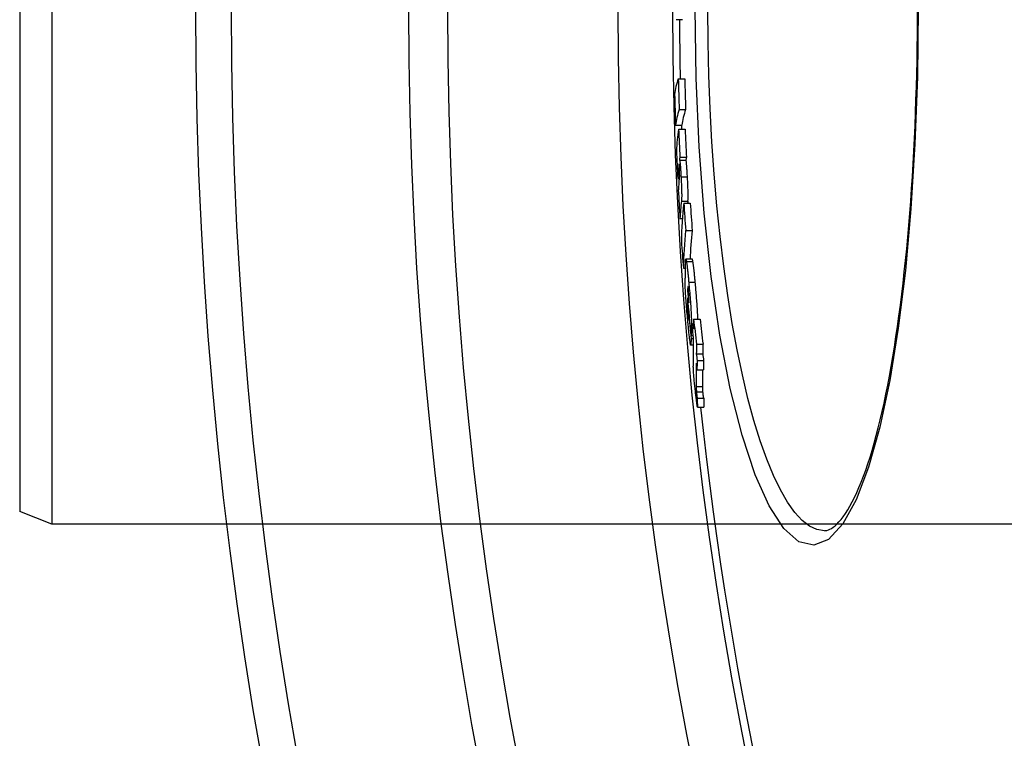
# Model space of a CAD drawing. Units: millimetres. Extents: x 3552 to 23701, y -1900 to 8499.
# Drawn here: x 12572 to 12724, y 1279 to 1390 of the extents above; entities that cross this region are included whole.
import ezdxf

# ---------------------------------------------------------------- set-up
doc = ezdxf.new("R2010")
doc.units = ezdxf.units.MM

msp = doc.modelspace()

# ---------------------------------------------------------------- linework, layer by layer
for p, q in [((12576.67, 1471.84), (12576.67, 1311.84)), ((12571.67, 1469.84), (12571.67, 1313.84)), ((12674.46, 1390.11), (12673.46, 1390.11)), ((12673.79, 1380.95), (12674.79, 1380.95)), ((12673.92, 1376.15), (12674.92, 1376.15)), ((12673.37, 1373.73), (12674.37, 1373.73)), ((12673.85, 1373.11), (12674.85, 1373.11)), ((12673.98, 1368.34), (12674.98, 1368.34)), ((12674.04, 1368.77), (12675.04, 1368.77)), ((12673.86, 1367.4), (12673.96, 1367.4)), ((12673.71, 1365.45), (12673.93, 1365.45)), ((12674.21, 1365.72), (12675.21, 1365.72)), ((12674.28, 1361.97), (12675.28, 1361.97)), ((12674.64, 1361.66), (12675.64, 1361.66)), ((12674.04, 1359.28), (12674.42, 1359.28)), ((12674.94, 1357.42), (12675.94, 1357.42)), ((12675.96, 1352.95), (12674.96, 1352.95)), ((12674.58, 1351.54), (12674.86, 1351.54)), ((12675.05, 1352.62), (12676.06, 1352.62)), ((12675.27, 1348.71), (12675.3, 1348.71)), ((12675.42, 1349.37), (12676.42, 1349.37)), ((12675.23, 1348.04), (12675.38, 1348.04)), ((12675.2, 1346.21), (12675.28, 1346.21)), ((12675.2, 1345.41), (12675.35, 1345.41)), ((12675.28, 1344.25), (12675.37, 1344.25)), ((12675.38, 1344.6), (12675.43, 1344.6)), ((12676.17, 1343.65), (12677.17, 1343.65)), ((12675.82, 1342.66), (12676.03, 1342.66)), ((12676.04, 1342.97), (12676.15, 1342.97)), ((12675.77, 1340.63), (12676.1, 1340.63)), ((12675.78, 1341.11), (12676.06, 1341.11)), ((12676.09, 1339.64), (12675.72, 1339.64)), ((12676.62, 1339.77), (12677.63, 1339.77)), ((12676.58, 1338.28), (12677.59, 1338.28)), ((12676.71, 1337.25), (12677.71, 1337.25)), ((12676.68, 1335.78), (12677.69, 1335.78)), ((12676.57, 1333.2), (12677.57, 1333.2)), ((12676.6, 1332.38), (12677.61, 1332.38)), ((12676.71, 1331.42), (12677.72, 1331.42)), ((12676.75, 1330), (12677.76, 1330)), ((12576.67, 1311.84), (12571.67, 1313.84)), ((12856.67, 1311.84), (12576.67, 1311.84)), ((12696.44, 1310.84), (12696.44, 1310.84))]:
    msp.add_line(p, q)
at = {"flags": 128}
for points in [[(12710.99, 1391.84), (12710.86, 1381.26), (12710.49, 1370.85), (12709.86, 1360.78), (12709, 1351.21), (12707.9, 1342.27), (12706.57, 1334.12), (12705.03, 1326.88), (12703.29, 1320.68), (12701.37, 1315.64), (12699.29, 1311.88), (12697.08, 1309.49), (12694.79, 1308.57), (12692.46, 1309.13), (12690.14, 1311.18), (12687.87, 1314.67), (12685.71, 1319.52), (12683.69, 1325.65), (12681.86, 1332.91), (12680.25, 1341.18), (12678.9, 1350.29), (12677.82, 1360.08), (12677.03, 1370.38), (12676.56, 1381.03), (12676.4, 1391.84)], [(12696.44, 1310.84), (12695.29, 1311.02), (12694.14, 1311.55), (12692.99, 1312.44), (12691.86, 1313.67), (12690.73, 1315.25), (12689.63, 1317.16), (12688.55, 1319.4), (12687.5, 1321.95), (12686.49, 1324.79), (12685.53, 1327.93), (12684.6, 1331.33), (12683.73, 1334.99), (12682.92, 1338.89), (12682.16, 1343), (12681.46, 1347.31), (12680.83, 1351.8), (12680.27, 1356.46), (12679.78, 1361.25), (12679.36, 1366.16), (12679.01, 1371.18), (12678.74, 1376.27), (12678.55, 1381.43), (12678.43, 1386.63), (12678.39, 1391.84)], [(12696.44, 1310.84), (12696.64, 1310.85), (12696.85, 1310.89), (12697.07, 1310.96), (12697.3, 1311.05), (12697.55, 1311.19), (12697.82, 1311.37), (12698.1, 1311.59), (12698.39, 1311.86), (12698.7, 1312.19), (12699.03, 1312.57), (12699.37, 1313.01), (12699.71, 1313.5), (12700.06, 1314.05), (12700.4, 1314.64), (12700.76, 1315.29), (12701.11, 1316), (12701.46, 1316.75), (12701.81, 1317.54), (12702.17, 1318.39), (12702.51, 1319.28), (12702.86, 1320.22), (12703.19, 1321.21), (12703.53, 1322.23), (12703.85, 1323.3), (12704.17, 1324.42), (12704.49, 1325.58), (12704.8, 1326.78), (12705.11, 1328.03), (12705.41, 1329.31), (12705.7, 1330.64), (12705.98, 1332), (12706.26, 1333.4), (12706.54, 1334.83), (12706.8, 1336.3), (12707.06, 1337.8), (12707.31, 1339.33), (12707.55, 1340.9), (12707.79, 1342.51), (12708.01, 1344.14), (12708.23, 1345.81), (12708.45, 1347.51), (12708.65, 1349.24), (12708.84, 1350.99), (12709.03, 1352.77), (12709.21, 1354.57), (12709.38, 1356.39), (12709.54, 1358.23), (12709.69, 1360.09), (12709.83, 1361.97), (12709.97, 1363.88), (12710.09, 1365.8), (12710.21, 1367.74), (12710.32, 1369.7), (12710.41, 1371.68), (12710.5, 1373.66), (12710.58, 1375.66), (12710.65, 1377.67), (12710.71, 1379.68), (12710.77, 1381.7), (12710.81, 1383.72), (12710.84, 1385.75), (12710.86, 1387.78), (12710.88, 1389.81), (12710.88, 1391.84)], [(12673.98, 1368.34), (12673.98, 1368.32), (12673.99, 1368.3), (12674, 1368.27), (12674.01, 1368.24), (12674.02, 1368.19), (12674.03, 1368.14), (12674.04, 1368.08), (12674.05, 1368), (12674.06, 1367.92), (12674.07, 1367.83), (12674.08, 1367.73), (12674.09, 1367.61), (12674.1, 1367.49), (12674.11, 1367.36), (12674.12, 1367.22), (12674.13, 1367.08), (12674.14, 1366.92), (12674.15, 1366.76), (12674.16, 1366.6), (12674.17, 1366.43), (12674.18, 1366.26), (12674.19, 1366.08), (12674.2, 1365.9), (12674.21, 1365.72)], [(12675.21, 1365.72), (12675.2, 1365.9), (12675.19, 1366.08), (12675.18, 1366.26), (12675.17, 1366.43), (12675.16, 1366.6), (12675.15, 1366.76), (12675.14, 1366.92), (12675.13, 1367.08), (12675.12, 1367.22), (12675.11, 1367.36), (12675.1, 1367.49), (12675.09, 1367.61), (12675.08, 1367.73), (12675.07, 1367.83), (12675.06, 1367.92), (12675.05, 1368), (12675.04, 1368.08), (12675.03, 1368.14), (12675.02, 1368.19), (12675.01, 1368.24), (12675, 1368.27), (12674.99, 1368.3), (12674.98, 1368.32), (12674.98, 1368.34)], [(12673.92, 1367.72), (12673.91, 1367.71), (12673.91, 1367.71), (12673.91, 1367.71), (12673.91, 1367.7), (12673.9, 1367.69), (12673.9, 1367.68), (12673.9, 1367.67), (12673.9, 1367.66), (12673.89, 1367.65), (12673.89, 1367.64), (12673.89, 1367.62), (12673.89, 1367.61), (12673.88, 1367.59), (12673.88, 1367.58), (12673.88, 1367.56), (12673.88, 1367.54), (12673.87, 1367.53), (12673.87, 1367.51), (12673.87, 1367.49), (12673.87, 1367.47), (12673.86, 1367.45), (12673.86, 1367.43), (12673.86, 1367.42), (12673.86, 1367.4)], [(12673.98, 1367.06), (12673.98, 1367.12), (12673.98, 1367.17), (12673.98, 1367.23), (12673.97, 1367.28), (12673.97, 1367.33), (12673.97, 1367.38), (12673.96, 1367.42), (12673.96, 1367.46), (12673.96, 1367.5), (12673.95, 1367.53), (12673.95, 1367.56), (12673.95, 1367.59), (12673.94, 1367.61), (12673.94, 1367.63), (12673.94, 1367.65), (12673.93, 1367.66), (12673.93, 1367.68), (12673.93, 1367.69), (12673.93, 1367.69), (12673.92, 1367.7), (12673.92, 1367.71), (12673.92, 1367.71), (12673.92, 1367.71), (12673.92, 1367.72)], [(12673.98, 1365.93), (12673.98, 1365.95), (12673.98, 1365.97), (12673.99, 1365.99), (12673.99, 1366.02), (12673.99, 1366.04), (12673.99, 1366.07), (12673.99, 1366.09), (12673.99, 1366.12), (12674, 1366.15), (12674, 1366.19), (12674, 1366.22), (12674, 1366.26), (12674, 1366.3), (12674, 1366.35), (12674, 1366.4), (12674, 1366.46), (12674, 1366.52), (12674, 1366.58), (12674, 1366.65), (12674, 1366.73), (12673.99, 1366.81), (12673.99, 1366.89), (12673.99, 1366.97), (12673.98, 1367.06)], [(12674.21, 1365.72), (12674.22, 1365.51), (12674.24, 1365.29), (12674.25, 1365.07), (12674.26, 1364.85), (12674.27, 1364.63), (12674.28, 1364.41), (12674.28, 1364.19), (12674.29, 1363.98), (12674.3, 1363.77), (12674.31, 1363.57), (12674.31, 1363.38), (12674.31, 1363.2), (12674.32, 1363.04), (12674.32, 1362.88), (12674.32, 1362.74), (12674.32, 1362.62), (12674.31, 1362.5), (12674.31, 1362.39), (12674.31, 1362.3), (12674.3, 1362.22), (12674.3, 1362.14), (12674.29, 1362.08), (12674.29, 1362.02), (12674.28, 1361.97)], [(12675.28, 1361.97), (12675.29, 1362.02), (12675.29, 1362.08), (12675.3, 1362.14), (12675.3, 1362.21), (12675.31, 1362.3), (12675.31, 1362.39), (12675.32, 1362.49), (12675.32, 1362.61), (12675.32, 1362.74), (12675.32, 1362.88), (12675.32, 1363.03), (12675.32, 1363.2), (12675.31, 1363.38), (12675.31, 1363.57), (12675.3, 1363.77), (12675.29, 1363.97), (12675.29, 1364.19), (12675.28, 1364.4), (12675.27, 1364.62), (12675.26, 1364.84), (12675.25, 1365.06), (12675.24, 1365.29), (12675.23, 1365.51), (12675.21, 1365.72)], [(12674.89, 1352.44), (12674.89, 1352.5), (12674.89, 1352.56), (12674.9, 1352.62), (12674.9, 1352.67), (12674.9, 1352.72), (12674.91, 1352.77), (12674.91, 1352.81), (12674.92, 1352.84), (12674.92, 1352.87), (12674.93, 1352.9), (12674.93, 1352.92), (12674.94, 1352.94), (12674.95, 1352.95), (12674.95, 1352.95), (12674.96, 1352.95), (12674.97, 1352.94), (12674.98, 1352.92), (12674.99, 1352.9), (12675, 1352.87), (12675.01, 1352.84), (12675.02, 1352.79), (12675.03, 1352.74), (12675.04, 1352.68), (12675.05, 1352.62)], [(12676.06, 1352.62), (12676.05, 1352.65), (12676.05, 1352.67), (12676.04, 1352.7), (12676.04, 1352.72), (12676.03, 1352.75), (12676.03, 1352.77), (12676.02, 1352.79), (12676.02, 1352.81), (12676.01, 1352.82), (12676.01, 1352.84), (12676.01, 1352.86), (12676, 1352.87), (12676, 1352.88), (12675.99, 1352.89), (12675.99, 1352.91), (12675.99, 1352.92), (12675.98, 1352.92), (12675.98, 1352.93), (12675.98, 1352.94), (12675.97, 1352.94), (12675.97, 1352.95), (12675.96, 1352.95), (12675.96, 1352.95), (12675.96, 1352.95)], [(12675.05, 1352.62), (12675.07, 1352.55), (12675.08, 1352.46), (12675.09, 1352.37), (12675.11, 1352.28), (12675.12, 1352.17), (12675.13, 1352.06), (12675.15, 1351.95), (12675.16, 1351.82), (12675.18, 1351.7), (12675.19, 1351.57), (12675.21, 1351.43), (12675.23, 1351.29), (12675.24, 1351.14), (12675.26, 1351), (12675.27, 1350.84), (12675.29, 1350.69), (12675.3, 1350.53), (12675.32, 1350.37), (12675.34, 1350.21), (12675.35, 1350.04), (12675.37, 1349.88), (12675.38, 1349.71), (12675.4, 1349.54), (12675.42, 1349.37)], [(12676.42, 1349.37), (12676.4, 1349.54), (12676.39, 1349.71), (12676.37, 1349.88), (12676.36, 1350.04), (12676.34, 1350.21), (12676.32, 1350.37), (12676.31, 1350.53), (12676.29, 1350.69), (12676.28, 1350.84), (12676.26, 1351), (12676.24, 1351.14), (12676.23, 1351.29), (12676.21, 1351.43), (12676.2, 1351.57), (12676.18, 1351.7), (12676.17, 1351.82), (12676.15, 1351.95), (12676.14, 1352.06), (12676.12, 1352.17), (12676.11, 1352.28), (12676.1, 1352.37), (12676.08, 1352.46), (12676.07, 1352.55), (12676.06, 1352.62)], [(12675.29, 1343.16), (12675.26, 1343.48), (12675.23, 1343.82), (12675.2, 1344.15), (12675.17, 1344.49), (12675.14, 1344.83), (12675.11, 1345.18), (12675.08, 1345.53), (12675.05, 1345.88), (12675.02, 1346.22), (12675, 1346.57), (12674.97, 1346.91), (12674.95, 1347.24), (12674.93, 1347.57), (12674.91, 1347.88), (12674.89, 1348.17), (12674.88, 1348.45), (12674.87, 1348.71), (12674.86, 1348.95), (12674.85, 1349.17), (12674.84, 1349.37), (12674.84, 1349.55), (12674.84, 1349.72), (12674.84, 1349.87), (12674.84, 1350.01)], [(12675.27, 1348.71), (12675.27, 1348.7), (12675.27, 1348.69), (12675.26, 1348.67), (12675.26, 1348.65), (12675.26, 1348.63), (12675.26, 1348.6), (12675.26, 1348.58), (12675.25, 1348.55), (12675.25, 1348.52), (12675.25, 1348.49), (12675.25, 1348.46), (12675.25, 1348.43), (12675.25, 1348.4), (12675.24, 1348.37), (12675.24, 1348.34), (12675.24, 1348.31), (12675.24, 1348.28), (12675.24, 1348.24), (12675.24, 1348.21), (12675.24, 1348.17), (12675.24, 1348.14), (12675.23, 1348.11), (12675.23, 1348.07), (12675.23, 1348.04)], [(12675.36, 1348.2), (12675.36, 1348.26), (12675.35, 1348.31), (12675.35, 1348.37), (12675.34, 1348.41), (12675.34, 1348.46), (12675.33, 1348.5), (12675.33, 1348.54), (12675.32, 1348.58), (12675.32, 1348.61), (12675.31, 1348.64), (12675.31, 1348.66), (12675.31, 1348.68), (12675.3, 1348.7), (12675.3, 1348.71), (12675.29, 1348.72), (12675.29, 1348.73), (12675.29, 1348.74), (12675.28, 1348.74), (12675.28, 1348.74), (12675.28, 1348.74), (12675.28, 1348.73), (12675.27, 1348.73), (12675.27, 1348.72), (12675.27, 1348.71)], [(12675.43, 1347.05), (12675.43, 1347.08), (12675.43, 1347.11), (12675.42, 1347.15), (12675.42, 1347.19), (12675.42, 1347.22), (12675.42, 1347.26), (12675.42, 1347.3), (12675.42, 1347.34), (12675.42, 1347.39), (12675.42, 1347.43), (12675.41, 1347.48), (12675.41, 1347.53), (12675.41, 1347.58), (12675.41, 1347.63), (12675.4, 1347.69), (12675.4, 1347.74), (12675.4, 1347.8), (12675.39, 1347.86), (12675.39, 1347.92), (12675.38, 1347.98), (12675.38, 1348.03), (12675.37, 1348.09), (12675.37, 1348.15), (12675.36, 1348.2)], [(12675.42, 1349.37), (12675.45, 1349.05), (12675.47, 1348.72), (12675.5, 1348.39), (12675.53, 1348.06), (12675.56, 1347.72), (12675.59, 1347.38), (12675.62, 1347.04), (12675.65, 1346.7), (12675.67, 1346.36), (12675.7, 1346.02), (12675.72, 1345.69), (12675.74, 1345.36), (12675.76, 1345.04), (12675.78, 1344.74), (12675.79, 1344.45), (12675.8, 1344.18), (12675.81, 1343.93), (12675.82, 1343.7), (12675.82, 1343.48), (12675.82, 1343.29), (12675.82, 1343.11), (12675.82, 1342.94), (12675.82, 1342.8), (12675.82, 1342.66)], [(12676.82, 1343.65), (12676.82, 1343.82), (12676.81, 1344.01), (12676.81, 1344.2), (12676.8, 1344.4), (12676.79, 1344.62), (12676.78, 1344.84), (12676.76, 1345.07), (12676.75, 1345.31), (12676.73, 1345.56), (12676.72, 1345.81), (12676.7, 1346.06), (12676.68, 1346.32), (12676.66, 1346.58), (12676.64, 1346.84), (12676.62, 1347.1), (12676.6, 1347.36), (12676.58, 1347.62), (12676.55, 1347.88), (12676.53, 1348.13), (12676.51, 1348.38), (12676.49, 1348.63), (12676.46, 1348.88), (12676.44, 1349.13), (12676.42, 1349.37)], [(12675.41, 1346.16), (12675.41, 1346.19), (12675.41, 1346.23), (12675.41, 1346.26), (12675.41, 1346.29), (12675.41, 1346.33), (12675.41, 1346.36), (12675.41, 1346.39), (12675.42, 1346.43), (12675.42, 1346.46), (12675.42, 1346.5), (12675.42, 1346.53), (12675.42, 1346.57), (12675.42, 1346.6), (12675.42, 1346.64), (12675.42, 1346.67), (12675.42, 1346.71), (12675.42, 1346.75), (12675.42, 1346.79), (12675.42, 1346.83), (12675.42, 1346.88), (12675.43, 1346.92), (12675.43, 1346.96), (12675.43, 1347.01), (12675.43, 1347.05)], [(12675.2, 1346.21), (12675.2, 1346.18), (12675.2, 1346.15), (12675.2, 1346.12), (12675.2, 1346.09), (12675.19, 1346.06), (12675.19, 1346.03), (12675.19, 1346), (12675.19, 1345.97), (12675.19, 1345.93), (12675.19, 1345.9), (12675.19, 1345.87), (12675.19, 1345.84), (12675.19, 1345.8), (12675.2, 1345.77), (12675.2, 1345.74), (12675.2, 1345.7), (12675.2, 1345.67), (12675.2, 1345.63), (12675.2, 1345.6), (12675.2, 1345.56), (12675.2, 1345.52), (12675.2, 1345.48), (12675.2, 1345.45), (12675.2, 1345.41)], [(12675.2, 1345.41), (12675.2, 1345.38), (12675.21, 1345.34), (12675.21, 1345.3), (12675.21, 1345.26), (12675.21, 1345.22), (12675.21, 1345.18), (12675.21, 1345.14), (12675.22, 1345.09), (12675.22, 1345.05), (12675.22, 1345), (12675.23, 1344.95), (12675.23, 1344.9), (12675.23, 1344.85), (12675.24, 1344.79), (12675.24, 1344.74), (12675.25, 1344.68), (12675.25, 1344.63), (12675.25, 1344.58), (12675.26, 1344.52), (12675.26, 1344.47), (12675.27, 1344.41), (12675.27, 1344.36), (12675.28, 1344.31), (12675.28, 1344.25)], [(12675.28, 1344.25), (12675.29, 1344.18), (12675.3, 1344.11), (12675.3, 1344.04), (12675.31, 1343.98), (12675.32, 1343.92), (12675.32, 1343.86), (12675.33, 1343.82), (12675.34, 1343.78), (12675.34, 1343.75), (12675.34, 1343.72), (12675.35, 1343.71), (12675.35, 1343.7), (12675.36, 1343.69), (12675.36, 1343.69), (12675.36, 1343.7), (12675.36, 1343.71), (12675.36, 1343.72), (12675.37, 1343.74), (12675.37, 1343.76), (12675.37, 1343.78), (12675.37, 1343.8), (12675.37, 1343.83), (12675.37, 1343.86), (12675.37, 1343.89)], [(12675.71, 1339.64), (12675.7, 1339.67), (12675.69, 1339.7), (12675.68, 1339.75), (12675.67, 1339.82), (12675.65, 1339.9), (12675.64, 1339.99), (12675.62, 1340.1), (12675.61, 1340.22), (12675.59, 1340.35), (12675.57, 1340.49), (12675.55, 1340.64), (12675.53, 1340.8), (12675.51, 1340.97), (12675.49, 1341.15), (12675.47, 1341.33), (12675.45, 1341.52), (12675.43, 1341.71), (12675.41, 1341.9), (12675.39, 1342.11), (12675.37, 1342.31), (12675.35, 1342.52), (12675.33, 1342.73), (12675.31, 1342.94), (12675.29, 1343.16)], [(12675.77, 1340.63), (12675.77, 1340.56), (12675.77, 1340.5), (12675.77, 1340.43), (12675.77, 1340.37), (12675.77, 1340.31), (12675.77, 1340.25), (12675.77, 1340.19), (12675.76, 1340.13), (12675.76, 1340.07), (12675.76, 1340.02), (12675.76, 1339.97), (12675.76, 1339.92), (12675.75, 1339.87), (12675.75, 1339.83), (12675.75, 1339.79), (12675.75, 1339.75), (12675.74, 1339.72), (12675.74, 1339.7), (12675.74, 1339.67), (12675.73, 1339.66), (12675.73, 1339.64), (12675.72, 1339.64), (12675.72, 1339.64), (12675.71, 1339.64)], [(12676.51, 1331.9), (12676.48, 1332.1), (12676.46, 1332.3), (12676.44, 1332.51), (12676.41, 1332.72), (12676.39, 1332.94), (12676.36, 1333.15), (12676.34, 1333.37), (12676.32, 1333.6), (12676.3, 1333.82), (12676.27, 1334.04), (12676.25, 1334.26), (12676.23, 1334.47), (12676.22, 1334.68), (12676.2, 1334.88), (12676.19, 1335.07), (12676.17, 1335.25), (12676.16, 1335.42), (12676.15, 1335.58), (12676.14, 1335.73), (12676.14, 1335.87), (12676.13, 1336), (12676.13, 1336.12), (12676.12, 1336.24), (12676.12, 1336.34)], [(12676.57, 1333.2), (12676.57, 1333.17), (12676.57, 1333.14), (12676.57, 1333.11), (12676.57, 1333.08), (12676.57, 1333.05), (12676.57, 1333.02), (12676.57, 1332.99), (12676.57, 1332.96), (12676.57, 1332.93), (12676.58, 1332.9), (12676.58, 1332.87), (12676.58, 1332.83), (12676.58, 1332.8), (12676.58, 1332.77), (12676.58, 1332.74), (12676.58, 1332.71), (12676.58, 1332.67), (12676.59, 1332.64), (12676.59, 1332.6), (12676.59, 1332.56), (12676.59, 1332.52), (12676.6, 1332.48), (12676.6, 1332.43), (12676.6, 1332.38)], [(12677.61, 1332.38), (12677.61, 1332.43), (12677.6, 1332.48), (12677.6, 1332.52), (12677.6, 1332.56), (12677.6, 1332.6), (12677.59, 1332.64), (12677.59, 1332.67), (12677.59, 1332.71), (12677.59, 1332.74), (12677.59, 1332.77), (12677.58, 1332.8), (12677.58, 1332.83), (12677.58, 1332.87), (12677.58, 1332.9), (12677.58, 1332.93), (12677.58, 1332.96), (12677.58, 1332.99), (12677.58, 1333.02), (12677.58, 1333.05), (12677.58, 1333.08), (12677.58, 1333.11), (12677.58, 1333.14), (12677.57, 1333.17), (12677.57, 1333.2)], [(12676.75, 1330), (12676.75, 1330.04), (12676.74, 1330.08), (12676.73, 1330.13), (12676.73, 1330.18), (12676.72, 1330.24), (12676.71, 1330.31), (12676.7, 1330.38), (12676.69, 1330.45), (12676.68, 1330.53), (12676.67, 1330.61), (12676.66, 1330.7), (12676.65, 1330.78), (12676.64, 1330.87), (12676.62, 1330.96), (12676.61, 1331.06), (12676.6, 1331.15), (12676.59, 1331.24), (12676.58, 1331.34), (12676.57, 1331.43), (12676.55, 1331.53), (12676.54, 1331.62), (12676.53, 1331.72), (12676.52, 1331.81), (12676.51, 1331.9)], [(12676.6, 1332.38), (12676.61, 1332.36), (12676.61, 1332.34), (12676.61, 1332.32), (12676.61, 1332.29), (12676.62, 1332.27), (12676.62, 1332.24), (12676.62, 1332.21), (12676.63, 1332.18), (12676.63, 1332.15), (12676.63, 1332.11), (12676.64, 1332.08), (12676.64, 1332.04), (12676.64, 1332), (12676.65, 1331.96), (12676.65, 1331.92), (12676.66, 1331.88), (12676.67, 1331.83), (12676.67, 1331.78), (12676.68, 1331.73), (12676.68, 1331.67), (12676.69, 1331.61), (12676.7, 1331.55), (12676.71, 1331.49), (12676.71, 1331.42)], [(12677.72, 1331.42), (12677.71, 1331.49), (12677.7, 1331.55), (12677.7, 1331.61), (12677.69, 1331.67), (12677.68, 1331.72), (12677.68, 1331.77), (12677.67, 1331.82), (12677.67, 1331.87), (12677.66, 1331.92), (12677.66, 1331.96), (12677.65, 1332), (12677.65, 1332.04), (12677.64, 1332.07), (12677.64, 1332.11), (12677.64, 1332.14), (12677.63, 1332.18), (12677.63, 1332.21), (12677.63, 1332.24), (12677.62, 1332.26), (12677.62, 1332.29), (12677.62, 1332.31), (12677.61, 1332.34), (12677.61, 1332.36), (12677.61, 1332.38)]]:
    msp.add_lwpolyline(points, dxfattribs=at)
for radius in [660.5, 654.97, 627.48, 621.44, 595, 595, 586.54]:
    msp.add_circle((13259.48, 1391.84), radius)
for start, end in [(180.16962, 181.06604), (181.77238, 181.83316), (186.06298, 211.60812)]:
    msp.add_arc((13259.48, 1391.84), 585.5, start, end)
for centre, major_axis, ratio, start_param, end_param in [((13371.99, 1377.37), (-698.83, 0), 0.120842, 6.240848, 6.269479), ((13260.88, 1394.87), (-587.26, 0), 0.992672, 0.023888, 0.032124), ((13260.88, 1394.87), (-586.26, 0), 0.992672, 0.023928, 0.032177), ((13260.88, 1392.85), (-587.83, 0), 0.992672, 0.024534, 0.032762), ((13371.97, 1372.59), (-698.67, 0), 0.120842, 6.241, 6.269638), ((13371.97, 1372.59), (-697.67, 0), 0.120842, 6.24094, 6.269619), ((13367.98, 1368.35), (-694.51, 0), 0.210025, 6.250568, 6.273329), ((13263.73, 1396.02), (-590.35, 0), 0.977696, 0.0397, 0.047231), ((13263.73, 1396.02), (-589.35, 0), 0.977696, 0.039766, 0.047309), ((13263.73, 1393.22), (-590.7, 0), 0.977696, 0.040582, 0.048109), ((13367.99, 1364.05), (-694.32, 0), 0.210025, 6.250812, 6.253782), ((13367.99, 1364.05), (-693.31, 0), 0.210025, 6.250768, 6.253742), ((13367.95, 1364.05), (-694.27, 0), 0.210025, 6.260217, 6.27358), ((13367.94, 1362.31), (-694.17, 0), 0.210025, 6.258336, 6.273681), ((13263.72, 1393.22), (-590.7, 0), 0.977696, 0.051145, 0.058801), ((13367.92, 1357.94), (-693.9, 0), 0.210025, 6.255507, 6.273936), ((13367.91, 1357.94), (-692.9, 0), 0.210025, 6.25547, 6.257578), ((13362.33, 1355.02), (-688.06, 0), 0.293655, 6.250295, 6.279368), ((13267.83, 1398), (-594.4, 0), 0.955912, 0.064002, 0.071492), ((13267.83, 1398), (-593.4, 0), 0.955912, 0.064108, 0.07161), ((13362.3, 1350.84), (-687.73, 0), 0.293655, 6.250627, 6.279714), ((13362.3, 1350.84), (-686.72, 0), 0.293655, 6.250585, 6.272734), ((13267.81, 1393.02), (-594.81, 0), 0.955912, 0.065526, 0.073011), ((13355.37, 1349.19), (-680.54, 0), 0.372771, 6.270375, 6.279967), ((13355.32, 1345.26), (-680.13, 0), 0.372771, 6.276436, 6.279431), ((13272.96, 1394.38), (-599.94, 0), 0.927923, 0.085273, 0.095828), ((13272.98, 1395.3), (-599.91, 0), 0.927923, 0.084999, 0.088387), ((13355.29, 1343.43), (-679.92, 0), 0.372771, 6.278561, 6.281358), ((13272.95, 1393.96), (-599.94, 0), 0.927923, 0.088785, 0.095954), ((13346.94, 1339.09), (-670.84, 0), 0.453283, 6.26819, 6.273093), ((13279.62, 1397.61), (-606.48, 0), 0.891367, 0.099972, 0.107193), ((13279.61, 1397.6), (-605.47, 0), 0.891367, 0.100136, 0.107369), ((13355.32, 1339.56), (-679.55, 0), 0.372771, 6.270938, 6.277041), ((13346.89, 1339.87), (-670.89, 0), 0.453283, 6.272991, 6.27782), ((13279.62, 1396.32), (-606.55, 0), 0.891367, 0.09883, 0.100334), ((13279.61, 1395.05), (-606.58, 0), 0.891367, 0.099189, 0.100694), ((13346.77, 1339.09), (-670.68, 0), 0.453283, 6.277922, 6.292228), ((13346.92, 1335.36), (-670.37, 0), 0.453283, 6.268674, 6.27358), ((13346.91, 1335.36), (-669.36, 0), 0.453283, 6.268665, 6.273578), ((13279.58, 1396.31), (-606.5, 0), 0.891367, 0.107559, 0.109472), ((13279.57, 1396.31), (-605.49, 0), 0.891367, 0.107734, 0.10965), ((13346.76, 1335.36), (-670.21, 0), 0.453283, 6.278413, 6.290294), ((13279.56, 1395.04), (-606.53, 0), 0.891367, 0.107914, 0.109827), ((13346.86, 1334.37), (-670.18, 0), 0.453283, 6.273709, 6.278543), ((13346.85, 1334.38), (-669.17, 0), 0.453283, 6.273708, 6.278548), ((13346.75, 1335.36), (-669.2, 0), 0.453283, 6.281807, 6.290317), ((13345.8, 1334.64), (-669.12, 0), 0.460345, 0.010458, 0.015079), ((13345.79, 1334.65), (-668.1, 0), 0.460345, 0.010486, 0.015115)]:
    msp.add_ellipse(centre, major_axis=major_axis, ratio=ratio, start_param=start_param, end_param=end_param)

doc.saveas('drawing.dxf')
